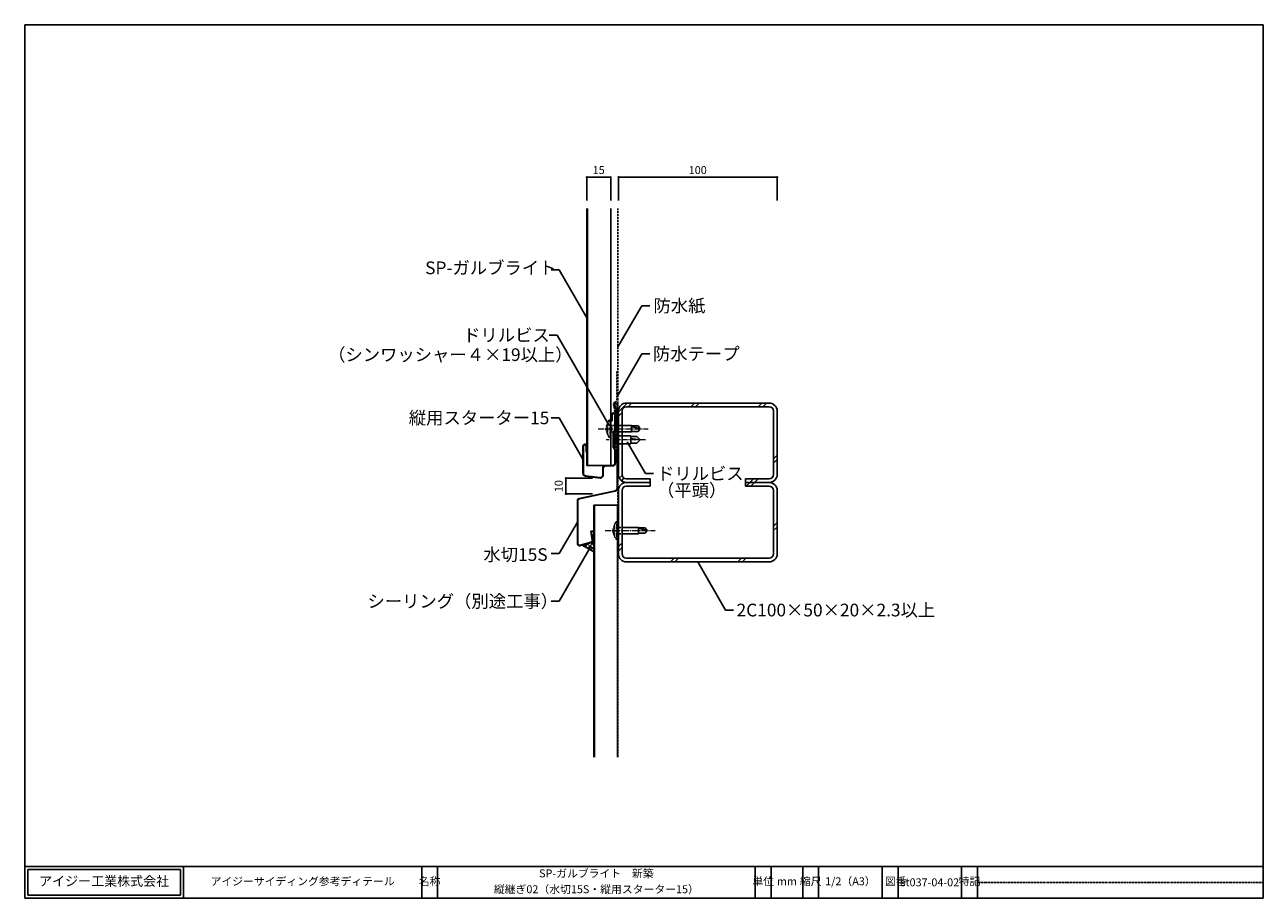
# Model space of a CAD drawing. Units: millimetres. Extents: x 30 to 810, y 22 to 572.
import ezdxf
from ezdxf.enums import TextEntityAlignment as Align

# ---------------------------------------------------------------- set-up
doc = ezdxf.new("R2010")
doc.units = ezdxf.units.MM
doc.header["$LTSCALE"] = 0.2
doc.linetypes.add('CENTER2', pattern=[28.575, 19.05, -3.175, 3.175, -3.175])
doc.linetypes.add('DASHED2', pattern=[9.525, 6.35, -3.175])
for name, color, linetype in [('BOUSUISI', 1, 'DASHED2'), ('BOUSUITE-PU', 8, 'Continuous'), ('KUTAI', 2, 'Continuous'), ('MOJI', 7, 'Continuous'), ('SEIHIN', 4, 'Continuous'), ('SI-RINGU', 9, 'Continuous'), ('SUNPO', 2, 'Continuous'), ('TEKUSU', 7, 'Continuous'), ('WAKU', 7, 'Continuous'), ('YAKUMONO', 3, 'Continuous'), ('YAKUMONO2', 32, 'Continuous')]:
    doc.layers.add(name, color=color, linetype=linetype)
doc.styles.add('CAD-DL', font='txt', dxfattribs={"height": 5})
doc.styles.add('WAKU', font='txt', dxfattribs={"height": 5})

msp = doc.modelspace()

# ---------------------------------------------------------------- linework, layer by layer
at = {"linetype": 'ByBlock'}
for p, q in [((370.77, 286.08), (370.77, 285.58)), ((370.77, 277.08), (370.77, 277.58))]:
    msp.add_line(p, q, dxfattribs=at)
for centre, start, end in [((370.77, 286.58), 90, 270), ((370.77, 286.58), 270, 90), ((370.77, 276.58), 90, 270), ((370.77, 276.58), 270, 90)]:
    msp.add_arc(centre, 0.25, start, end, dxfattribs=at)
at = {"layer": 'BOUSUISI'}
msp.add_line((403.62, 110.72), (403.62, 456.28), dxfattribs=at)
at = {"layer": 'BOUSUITE-PU', "linetype": 'DASHED2'}
for p, q in [((402.87, 353.76), (402.87, 336.1)), ((400.87, 332.99), (402.52, 323.08)), ((402.55, 303.76), (402.55, 322.75))]:
    msp.add_line(p, q, dxfattribs=at)
for centre, radius, start, end in [((400.87, 336.1), 2, 289.47122, 0), ((402.01, 333.17), 1.15, 114.14855, 188.81044), ((400.55, 322.75), 2, 0, 9.46232)]:
    msp.add_arc(centre, radius, start, end, dxfattribs=at)
at = {"layer": 'KUTAI'}
for p, q in [((403.87, 328.28), (409.4, 333.81)), ((403.87, 288.81), (403.87, 328.81)), ((403.87, 325.45), (406.17, 327.75)), ((406.17, 288.81), (406.17, 328.81)), ((498.87, 333.81), (408.87, 333.81)), ((498.87, 331.51), (408.87, 331.51)), ((409.93, 331.51), (412.23, 333.81)), ((449.53, 331.51), (451.83, 333.81)), ((452.36, 331.51), (454.66, 333.81)), ((491.96, 331.51), (494.26, 333.81)), ((494.78, 331.51), (497.08, 333.81)), ((501.57, 288.81), (501.57, 328.81)), ((503.87, 288.81), (503.87, 328.81)), ((501.57, 298.7), (503.87, 301)), ((501.57, 295.87), (503.87, 298.17)), ((404.46, 286.45), (406.24, 288.22)), ((405.75, 284.91), (407.4, 286.55)), ((423.87, 286.11), (408.87, 286.11)), ((423.87, 283.81), (408.87, 283.81)), ((423.87, 283.81), (408.87, 283.81)), ((423.87, 281.51), (408.87, 281.51)), ((423.87, 283.81), (423.87, 286.11)), ((423.87, 283.81), (423.87, 281.51)), ((498.87, 286.11), (483.87, 286.11)), ((483.87, 283.81), (483.87, 286.11)), ((498.87, 283.81), (483.87, 283.81)), ((483.87, 283.81), (483.87, 281.51)), ((498.87, 283.81), (483.87, 283.81)), ((498.87, 281.51), (483.87, 281.51)), ((484.38, 281.51), (486.68, 283.81)), ((486.68, 283.81), (488.98, 286.11)), ((487.21, 281.51), (489.51, 283.81)), ((489.51, 283.81), (491.81, 286.11)), ((403.87, 278.81), (403.87, 238.81)), ((406.17, 278.81), (406.17, 238.81)), ((501.57, 278.81), (501.57, 238.81)), ((503.87, 278.81), (503.87, 238.81)), ((501.57, 256.27), (503.87, 258.57)), ((501.57, 253.45), (503.87, 255.75)), ((403.87, 243.43), (406.17, 245.73)), ((403.87, 240.6), (406.17, 242.9)), ((498.87, 236.11), (408.87, 236.11)), ((436.68, 233.81), (438.98, 236.11)), ((439.51, 233.81), (441.81, 236.11)), ((479.11, 233.81), (481.41, 236.11)), ((481.94, 233.81), (484.24, 236.11)), ((498.87, 233.81), (408.87, 233.81))]:
    msp.add_line(p, q, dxfattribs=at)
for centre, radius, start, end in [((408.87, 328.81), 5, 90, 180), ((408.87, 328.81), 2.7, 90, 180), ((498.87, 328.81), 5, 0, 90), ((498.87, 328.81), 2.7, 0, 90), ((408.87, 288.81), 5, 180, 270), ((408.87, 288.81), 2.7, 180, 270), ((498.87, 288.81), 5, 270, 0), ((498.87, 288.81), 2.7, 270, 0), ((408.87, 278.81), 5, 90, 180), ((408.87, 278.81), 2.7, 90, 180), ((498.87, 278.81), 5, 0, 90), ((498.87, 278.81), 2.7, 0, 90), ((408.87, 238.81), 5, 180, 270), ((408.87, 238.81), 2.7, 180, 270), ((498.87, 238.81), 5, 270, 0), ((498.87, 238.81), 2.7, 270, 0)]:
    msp.add_arc(centre, radius, start, end, dxfattribs=at)
at = {"layer": 'MOJI'}
for p, q in [((366.56, 417.76), (361.56, 417.76)), ((366.56, 417.76), (384.02, 387.51)), ((418.6, 395.08), (403.62, 369.14)), ((423.62, 395.08), (418.62, 395.08)), ((365.21, 376.64), (360.21, 376.64)), ((398.06, 319.73), (365.21, 376.64)), ((418.62, 364.83), (402.87, 337.55)), ((423.64, 364.83), (418.64, 364.83)), ((366.56, 324.48), (361.56, 324.48)), ((366.56, 324.48), (381.52, 298.56)), ((420.88, 289.39), (409.32, 309.41)), ((425.9, 289.39), (420.9, 289.39)), ((366.56, 239.01), (378.02, 258.87)), ((386.75, 244), (366.56, 209.01)), ((366.56, 239.01), (361.56, 239.01)), ((471.39, 203.46), (453.87, 233.81)), ((366.56, 209.01), (361.56, 209.01)), ((476.41, 203.46), (471.41, 203.46))]:
    msp.add_line(p, q, dxfattribs=at)
at = {"layer": 'SEIHIN'}
for p, q in [((384.02, 294.58), (384.02, 456.28)), ((384.37, 294.58), (384.37, 456.28)), ((399.02, 294.58), (399.02, 456.28)), ((399.02, 294.58), (384.02, 294.58)), ((388.37, 269.58), (388.37, 110.72)), ((403.37, 269.58), (388.37, 269.58)), ((388.72, 269.58), (388.72, 110.72)), ((403.37, 269.58), (403.37, 110.72))]:
    msp.add_line(p, q, dxfattribs=at)
at = {"layer": 'SI-RINGU'}
for p, q in [((386.78, 253.18), (388.37, 253.18)), ((388.37, 240.06), (388.37, 253.18)), ((388.37, 240.06), (381.02, 244.3))]:
    msp.add_line(p, q, dxfattribs=at)
at = {"layer": 'SI-RINGU', "linetype": 'Continuous'}
for p, q in [((387.31, 253.18), (386.86, 252.74)), ((388.37, 249.42), (387.25, 250.54)), ((388.37, 251.55), (387.27, 250.45)), ((388.37, 252.12), (387.31, 253.18)), ((381.16, 244.34), (381.09, 244.27)), ((385.02, 241.99), (382.35, 244.66)), ((384.84, 245.33), (382.79, 243.28)), ((388.37, 241.34), (384.48, 245.23)), ((388.37, 246.16), (384.5, 242.29)), ((388.37, 243.47), (386.21, 241.31)), ((388.37, 244.03), (386.6, 245.8)), ((388.37, 248.85), (387.67, 248.16)), ((388.37, 246.73), (387.8, 247.29)), ((388.37, 240.77), (387.92, 240.32))]:
    msp.add_line(p, q, dxfattribs=at)
at = {"layer": 'SUNPO', "ltscale": 0.1}
for p, q in [((384.02, 461.28), (384.02, 476.01)), ((384.52, 476.01), (385.02, 476.01)), ((385.02, 476.01), (398.02, 476.01)), ((398.52, 476.01), (398.02, 476.01)), ((399.02, 461.28), (399.02, 476.01)), ((403.87, 461.28), (403.87, 476.01)), ((404.37, 476.01), (404.87, 476.01)), ((404.87, 476.01), (502.87, 476.01)), ((503.37, 476.01), (502.87, 476.01)), ((503.87, 461.28), (503.87, 476.01)), ((387.52, 286.58), (370.77, 286.58)), ((370.77, 285.58), (370.77, 277.58)), ((387.52, 276.58), (370.77, 276.58))]:
    msp.add_line(p, q, dxfattribs=at)
for centre, start, end in [((384.02, 476.01), 0, 180), ((384.02, 476.01), 180, 0), ((399.02, 476.01), 0, 180), ((399.02, 476.01), 180, 0), ((403.87, 476.01), 0, 180), ((403.87, 476.01), 180, 0), ((503.87, 476.01), 0, 180), ((503.87, 476.01), 180, 0)]:
    msp.add_arc(centre, 0.25, start, end, dxfattribs=at)
at = {"layer": 'TEKUSU', "linetype": 'DASHED2', "ltscale": 0.5}
for p, q in [((397.06, 320.78), (397.06, 314.48)), ((398.02, 323.13), (398.32, 323.13)), ((398.32, 323.13), (398.62, 322.77)), ((398.62, 312.49), (398.62, 322.77)), ((398.62, 320.32), (399.56, 319.63)), ((398.02, 312.13), (398.32, 312.13)), ((398.32, 312.13), (398.62, 312.49)), ((398.62, 314.94), (399.56, 315.63)), ((399.56, 319.63), (404.82, 319.63)), ((399.56, 315.63), (399.56, 319.63)), ((399.56, 315.63), (404.82, 315.63)), ((402.37, 259.03), (402.67, 259.03)), ((402.67, 259.03), (402.97, 258.67)), ((402.97, 248.39), (402.97, 258.67)), ((401.41, 256.68), (401.41, 250.38)), ((402.97, 256.22), (403.91, 255.53)), ((402.97, 250.84), (403.91, 251.53)), ((403.91, 255.53), (406.17, 255.53)), ((403.91, 251.53), (403.91, 255.53)), ((403.91, 251.53), (406.17, 251.53)), ((402.37, 248.03), (402.67, 248.03)), ((402.67, 248.03), (402.97, 248.39))]:
    msp.add_line(p, q, dxfattribs=at)
at = {"layer": 'TEKUSU', "linetype": 'CENTER2', "lineweight": 5}
for p, q in [((391.12, 317.63), (422.62, 317.63)), ((421.02, 310.58), (396.12, 310.58)), ((395.47, 253.53), (426.97, 253.53))]:
    msp.add_line(p, q, dxfattribs=at)
at = {"layer": 'TEKUSU'}
for p, q in [((401.67, 315.58), (400.67, 315.58)), ((400.67, 315.58), (400.67, 305.58)), ((401.67, 315.58), (401.67, 305.58)), ((411.67, 313.08), (401.67, 313.08)), ((404.82, 319.63), (412.12, 319.63)), ((404.82, 315.63), (412.12, 315.63)), ((411.67, 313.08), (411.67, 308.08)), ((415.57, 312.68), (411.67, 312.68)), ((412.12, 319.63), (412.12, 315.63)), ((416.4, 319.37), (412.12, 319.37)), ((412.12, 319.04), (417.62, 317.63)), ((416.4, 315.89), (412.12, 315.89)), ((417.67, 310.58), (415.57, 312.68)), ((417.62, 317.63), (416.4, 319.37)), ((417.62, 317.63), (416.4, 315.89)), ((401.67, 305.58), (400.67, 305.58)), ((411.67, 308.08), (401.67, 308.08)), ((411.67, 311.51), (417.67, 310.58)), ((415.57, 308.48), (411.67, 308.48)), ((417.67, 310.58), (415.57, 308.48)), ((406.17, 255.53), (416.47, 255.53)), ((406.17, 251.53), (416.47, 251.53)), ((416.47, 255.53), (416.47, 251.53)), ((420.75, 255.27), (416.47, 255.27)), ((416.47, 254.94), (421.97, 253.53)), ((420.75, 251.79), (416.47, 251.79)), ((421.97, 253.53), (420.75, 255.27)), ((421.97, 253.53), (420.75, 251.79))]:
    msp.add_line(p, q, dxfattribs=at)
at = {"layer": 'TEKUSU', "linetype": 'DASHED2', "ltscale": 0.5}
for centre, radius, start, end in [((402.52, 317.63), 6.3, 150.00001, 209.99999), ((403.45, 319.55), 6.5, 146.61021, 169.11762), ((403.45, 315.71), 6.5, 190.88238, 213.38979), ((407.8, 255.45), 6.5, 146.61021, 169.11762), ((406.87, 253.53), 6.3, 150.00001, 209.99999), ((407.8, 251.61), 6.5, 190.88238, 213.38979)]:
    msp.add_arc(centre, radius, start, end, dxfattribs=at)
at = {"layer": 'WAKU'}
for p, q in [((30, 572), (30, 22)), ((810, 572), (30, 572)), ((810, 22), (810, 572)), ((30, 42), (810, 42)), ((32, 40), (128, 40)), ((32, 40), (32, 24)), ((128, 40), (128, 24)), ((130, 42), (130, 22)), ((280, 42), (280, 22)), ((290, 42), (290, 22)), ((490, 22), (490, 42)), ((500, 42), (500, 22)), ((520, 42), (520, 22)), ((530, 42), (530, 22)), ((570, 42), (570, 22)), ((580, 42), (580, 22)), ((620, 42), (620, 22)), ((630, 42), (630, 22)), ((32, 24), (128, 24)), ((30, 22), (810, 22))]:
    msp.add_line(p, q, dxfattribs=at)
at = {"layer": 'WAKU', "linetype": 'DASHED2', "ltscale": 0.5}
msp.add_line((630, 32), (810, 32), dxfattribs=at)
at = {"layer": 'YAKUMONO'}
for p, q in [((402.37, 326.81), (401.37, 332.81)), ((401.72, 332.81), (402.71, 326.87)), ((403.02, 280.03), (403.02, 332.81)), ((403.37, 332.81), (403.37, 280.03)), ((402.71, 326.87), (402.37, 326.81)), ((379.21, 273.75), (401.83, 278.56)), ((401.9, 278.22), (379.28, 273.41)), ((378.02, 245.45), (378.02, 272.29)), ((378.37, 272.29), (378.37, 245.45)), ((386.44, 253.12), (386.78, 253.18)), ((387.44, 247.47), (386.44, 253.12)), ((386.78, 253.18), (387.78, 247.53)), ((379.82, 244.34), (386.6, 246.16)), ((386.69, 245.82), (379.91, 244.01))]:
    msp.add_line(p, q, dxfattribs=at)
for centre, radius, start, end in [((402.37, 332.81), 1, 0, 180), ((402.37, 332.81), 0.65, 0, 180), ((379.52, 272.29), 1.5, 102, 180), ((379.52, 272.29), 1.15, 102, 180), ((401.52, 280.03), 1.5, 282, 0), ((401.52, 280.03), 1.85, 282, 0), ((379.52, 245.45), 1.5, 180, 285), ((379.52, 245.45), 1.15, 180, 285), ((386.3, 247.27), 1.15, 285, 10), ((386.3, 247.27), 1.5, 285, 10)]:
    msp.add_arc(centre, radius, start, end, dxfattribs=at)
at = {"layer": 'YAKUMONO2'}
for p, q in [((399.52, 322.58), (399.52, 326.33)), ((399.87, 322.58), (399.52, 322.58)), ((399.87, 322.58), (399.87, 326.33)), ((401.67, 321.33), (401.67, 326.33)), ((401.67, 321.33), (401.67, 317.33)), ((402.02, 321.33), (402.02, 326.33)), ((402.02, 317.33), (402.02, 321.33)), ((400.86, 315.38), (401.51, 316.65)), ((400.86, 313.78), (401.51, 312.51)), ((401.17, 315.23), (401.82, 316.49)), ((401.17, 313.94), (401.82, 312.67)), ((381.52, 289.56), (381.52, 306.67)), ((381.87, 289.56), (381.87, 306.67)), ((383.67, 302.92), (383.67, 306.67)), ((384.02, 302.92), (384.02, 306.67)), ((400.86, 307.38), (401.51, 308.65)), ((400.86, 305.78), (401.51, 304.51)), ((401.17, 307.23), (401.82, 308.49)), ((401.17, 305.94), (401.82, 304.67)), ((401.67, 311.83), (401.67, 309.33)), ((402.02, 309.33), (402.02, 311.83)), ((383.67, 302.92), (384.02, 302.92)), ((401.67, 303.83), (401.67, 296.08)), ((402.02, 296.08), (402.02, 303.83)), ((394.02, 288.43), (394.02, 292.73)), ((394.37, 292.73), (394.37, 288.43)), ((395.87, 294.58), (400.17, 294.58)), ((400.17, 294.23), (395.87, 294.23)), ((383.14, 287.72), (392.29, 286.6)), ((383.19, 288.07), (392.34, 286.94))]:
    msp.add_line(p, q, dxfattribs=at)
for centre, radius, start, end in [((400.77, 326.33), 1.25, 0, 180), ((400.77, 326.33), 0.9, 0, 180), ((402.44, 314.58), 1.77, 153.03904, 206.96096), ((402.44, 314.58), 1.42, 153.03904, 206.96096), ((400.17, 317.33), 1.5, 333.03904, 0), ((400.17, 311.83), 1.5, 0, 26.96096), ((400.17, 317.33), 1.85, 333.03904, 0), ((400.17, 311.83), 1.85, 0, 26.96096), ((382.77, 306.67), 1.25, 0, 180), ((382.77, 306.67), 0.9, 0, 180), ((402.44, 306.58), 1.77, 153.03904, 206.96096), ((402.44, 306.58), 1.42, 153.03904, 206.96096), ((400.17, 309.33), 1.5, 333.03904, 0), ((400.17, 303.83), 1.5, 0, 26.96096), ((400.17, 309.33), 1.85, 333.03904, 0), ((400.17, 303.83), 1.85, 0, 26.96096), ((383.37, 289.56), 1.85, 180, 263), ((383.37, 289.56), 1.5, 180, 263), ((395.87, 292.73), 1.85, 90, 180), ((395.87, 292.73), 1.5, 90, 180), ((400.17, 296.08), 1.85, 270, 0), ((400.17, 296.08), 1.5, 270, 0), ((392.52, 288.43), 1.85, 263, 0), ((392.52, 288.43), 1.5, 263, 0)]:
    msp.add_arc(centre, radius, start, end, dxfattribs=at)

# ---------------------------------------------------------------- texts
at = {"layer": 'MOJI', "style": 'CAD-DL'}
for s, p in [('SP-ガルブライト', (282.15, 418.95)), ('防水紙', (425.94, 395.08)), ('ドリルビス', (306.07, 376.57)), ('（シンワッシャー４×19以上）', (221.02, 364.27)), ('防水テープ', (425.63, 364.83)), ('ドリルビス', (428.22, 289.39)), ('（平頭）', (428.22, 278.89)), ('水切15S', (318.86, 238.4)), ('2C100×50×20×2.3以上', (478.28, 203.46))]:
    msp.add_text(s, height=8, dxfattribs=at).set_placement(p, align=Align.MIDDLE_LEFT)
for s, p in [('縦用スターター15', (360.37, 324.48)), ('シーリング（別途工事）', (365.87, 209.01))]:
    msp.add_text(s, height=8, dxfattribs=at).set_placement(p, align=Align.MIDDLE_RIGHT)
at = {"layer": 'SUNPO', "ltscale": 0.1, "style": 'CAD-DL'}
for s, p in [('15', (387.68, 478.01)), ('100', (448.16, 478.01))]:
    msp.add_text(s, height=5, dxfattribs=at).set_placement(p)
at = {"layer": 'SUNPO', "style": 'CAD-DL'}
msp.add_text('10', height=5, rotation=90, dxfattribs=at).set_placement((368.77, 277.69))
at = {"layer": 'WAKU', "style": 'WAKU'}
for s, insert, char_height, width, attachment_point in [('SP-ガルブライト\u3000新築', (390, 37), 5, 200.2574, 5), ('アイジー工業株式会社', (80, 32), 6, 87.0915, 5), ('アイジーサイディング参考ディテール', (205, 32), 5, 128.4454, 5), ('名称', (285, 32), 5, 6.5508, 5), ('単位', (495, 32), 5, 6.5508, 5), ('mm', (510, 32), 5, 23.6326, 5), ('縮尺', (525, 32), 5, 6.5508, 5), ('1/2（A3）', (550, 32), 5, 39.8443, 5), ('図番', (571.72, 32), 5, 6.5508, 4), ('{\\fArial|b0|i0|c128|p32;st}037-04-02', (600, 32), 5, 40.375, 5), ('特記', (625, 32), 5, 6.5508, 5), ('縦継ぎ02（水切15S・縦用スターター15）', (390, 27), 5, 200.2574, 5)]:
    msp.add_mtext(s, dxfattribs=dict(at, insert=insert, char_height=char_height, width=width, attachment_point=attachment_point))

doc.saveas('drawing.dxf')
